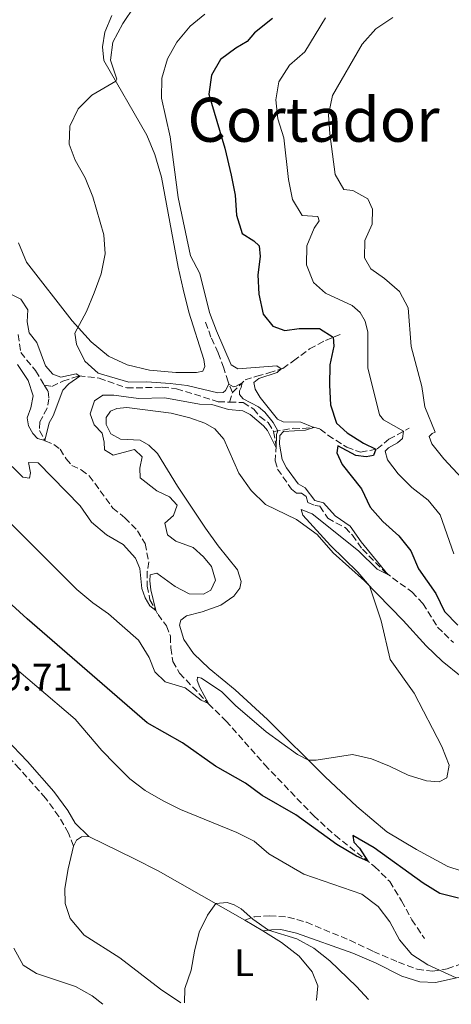
# Model space of a CAD drawing. Units: metres. Extents: x 629277 to 632769, y 4655593 to 4657966.
# Drawn here: x 631534 to 631647, y 4655634 to 4655891 of the extents above; entities that cross this region are included whole.
import ezdxf
from ezdxf.enums import TextEntityAlignment as Align

# ---------------------------------------------------------------- set-up
doc = ezdxf.new("R2010")
doc.units = ezdxf.units.M
doc.header["$MEASUREMENT"] = 0
doc.linetypes.add('DGN Style 3', pattern=[2.435890702152634, 1.739921930109024, -0.6959687720436097])
for name, color, linetype, lineweight in [('Barranco lineal', 142, 'DGN Style 3', 13), ('Camino', 7, 'DGN Style 3', 0), ('Cota de punto acotado terreno', 7, 'Continuous', 0), ('Curva de nivel directora', 30, 'Continuous', 30), ('Curva de nivel intermedia', 30, 'Continuous', 0), ('Etiqueta de uso rústico', 92, 'Continuous', 0), ('Línea de cambio de uso (parcela vista)', 92, 'Continuous', 0), ('Margen derecho', 7, 'Continuous', 0), ('Texto de Área (paraje) menor', 7, 'Continuous', 0)]:
    doc.layers.add(name, color=color, linetype=linetype, lineweight=lineweight)
doc.styles.add('Style-Arial', font='arial.ttf')

msp = doc.modelspace()

# ---------------------------------------------------------------- linework, layer by layer
at = {"layer": 'Barranco lineal', "color": 142, "linetype": 'DGN Style 3', "lineweight": 13, "extrusion": (-0.07796667475547606, -0.239604902750932, 0.967734823288534), "elevation": -1164417.493156878, "flags": 128}
msp.add_lwpolyline([(-840036.6813625181, 4473674.61109675), (-840036.681362518, 4473677.349508698)], dxfattribs=at)
at = {"layer": 'Barranco lineal', "color": 142, "linetype": 'DGN Style 3', "lineweight": 13}
for points in [[(631589.6500000004, 4655793.5, 388.9499999999971), (631588.4800000006, 4655796.24, 390.2599999999948), (631587.3600000005, 4655799.850000001, 391.5), (631585.9199999999, 4655803.83, 392.3999999999942), (631584.0499999998, 4655807.890000001, 392.8800000000047), (631582.5599999997, 4655812.029999999, 393.7700000000041)], [(631533.8700000001, 4655808.560000001, 383.0299999999988), (631534.4900000002, 4655803.91, 383.2700000000041), (631538.3799999999, 4655799.17, 383.6399999999995), (631540.5999999996, 4655795.390000001, 383.9499999999971)], [(631589.6500000004, 4655793.5, 388.9499999999971), (631592.9100000003, 4655796.779999999, 390.320000000007), (631595.9900000002, 4655797.710000001, 391.320000000007), (631599.0800000001, 4655798.57, 392.8800000000047), (631602.75, 4655799.76, 395.25), (631605.5199999996, 4655801.699999999, 396.9600000000065), (631609.7400000002, 4655804.83, 398.0200000000041), (631613.8700000001, 4655807.07, 399.1499999999942), (631617.6900000004, 4655808.600000001, 400.7599999999948)], [(631540.5999999996, 4655795.390000001, 383.9499999999971), (631542.5999999996, 4655795.07, 384.0800000000018), (631545.5, 4655796.42, 384.2899999999936), (631549.5499999998, 4655797.800000001, 384.9799999999959), (631554.9000000004, 4655797.230000001, 385.2400000000052), (631562.0999999996, 4655794.65, 386.1699999999983), (631571.3099999997, 4655794.83, 386.8500000000058), (631575.0899999999, 4655794.470000001, 386.9799999999959), (631585.9400000004, 4655791.07, 387.9100000000035), (631588.8300000001, 4655790.980000001, 388.2599999999948)], [(631540.5999999996, 4655795.390000001, 383.9499999999971), (631541.6100000005, 4655793.800000001, 384.0299999999988), (631541.8200000003, 4655791.859999999, 384.1600000000035), (631541.3899999997, 4655789.359999999, 384.320000000007), (631539.4400000004, 4655785.82, 384.6399999999995), (631539.3700000001, 4655783.539999999, 384.8000000000029), (631540.8700000001, 4655780.850000001, 385.0099999999948), (631543.1600000003, 4655779.949999999, 385.2700000000041), (631544.7800000003, 4655778.720000001, 385.429999999993), (631546.3099999997, 4655776.189999999, 385.5599999999977), (631547.79, 4655774.460000001, 385.6100000000006), (631550.2599999999, 4655773.310000001, 385.6900000000023), (631552.3600000005, 4655771.77, 385.820000000007), (631558.4699999997, 4655763.350000001, 386.4600000000065), (631561.6399999997, 4655760.82, 386.75), (631564.9299999997, 4655757.430000001, 387.1699999999983), (631566.8700000001, 4655754.07, 387.6699999999983), (631567.8200000003, 4655749.34, 388.2799999999988), (631567.4600000001, 4655746.810000001, 388.4600000000065), (631567.4100000003, 4655743.01, 388.9400000000023), (631568.1600000003, 4655739.449999999, 389.4600000000065), (631570.25, 4655735.600000001, 390.1999999999971), (631572.4600000001, 4655732.619999999, 390.9700000000012), (631573.4699999997, 4655729.970000001, 391.4199999999983), (631573.5700000003, 4655726.9, 391.9199999999983), (631574.1299999999, 4655723.369999999, 392.8099999999977), (631575.8799999999, 4655720.289999999, 393.4199999999983), (631583.4100000003, 4655712.32, 395), (631587.9500000002, 4655707.850000001, 395.4199999999983), (631598.0199999996, 4655696.439999999, 396.8000000000029), (631610.7300000006, 4655683.140000001, 398.1699999999983), (631616.3600000005, 4655678.029999999, 398.929999999993), (631626.6500000004, 4655669.84, 400.2200000000012), (631630.6200000001, 4655665.970000001, 400.570000000007), (631633.6699999999, 4655660.92, 400.9100000000035), (631636.3499999996, 4655656.01, 401.6199999999953), (631639.6299999999, 4655651.07, 401.9700000000012)], [(631588.8300000001, 4655790.980000001, 388.2599999999948), (631592.4199999999, 4655790.859999999, 388.6999999999971), (631595.1900000004, 4655789.17, 388.7799999999988), (631596.75, 4655787.24, 388.9100000000035), (631598.9500000002, 4655785.609999999, 389.0899999999965), (631600.3700000001, 4655783.279999999, 389.3600000000006)], [(631600.3700000001, 4655783.279999999, 389.3600000000006), (631605.4400000004, 4655784.15, 392.3600000000006), (631607.9800000006, 4655784.050000001, 393.9499999999971), (631610.7100000001, 4655784.4, 394.9499999999971), (631612.4800000006, 4655783.939999999, 395.6399999999995), (631614.4800000006, 4655782.359999999, 396.8500000000058), (631619.4100000003, 4655779.230000001, 398.0899999999965), (631623.0099999999, 4655777.880000001, 398.75), (631627.29, 4655778.77, 400.0899999999965), (631630.3899999997, 4655781.279999999, 402.570000000007), (631635.6500000004, 4655784.15, 405.9199999999983)], [(631600.3700000001, 4655783.279999999, 389.3600000000006), (631601.0300000003, 4655779.609999999, 389.9100000000035), (631600.75, 4655775.67, 390.5500000000029), (631601.4000000004, 4655773.49, 390.7599999999948), (631604.9800000006, 4655768.310000001, 391.070000000007), (631606.2999999998, 4655767.220000001, 391.179999999993), (631607.6100000005, 4655767.26, 391.1999999999971), (631608.8200000003, 4655766.4, 391.4400000000023), (631609.2999999998, 4655764.75, 391.570000000007), (631611.1600000003, 4655764.02, 391.8600000000006), (631612.4299999997, 4655763.83, 392), (631614.4500000002, 4655760.67, 392.5500000000029), (631618.9699999997, 4655758.24, 393.9700000000012), (631620.8600000005, 4655756.300000001, 394.2100000000065), (631623.4699999997, 4655752.609999999, 394.5), (631629.3799999999, 4655746.59, 394.9799999999959), (631636.3700000001, 4655741.460000001, 395.1900000000023), (631639.2400000002, 4655738.449999999, 395.320000000007), (631643.0700000003, 4655732.32, 395.8500000000058), (631647.1600000003, 4655728.25, 396.0800000000018)]]:
    msp.add_polyline3d(points, dxfattribs=at)
at = {"layer": 'Camino', "color": 7, "linetype": 'DGN Style 3', "lineweight": 0}
for points in [[(631548.2699999991, 4655675.210000002, 409.7799999999989), (631546.9300000003, 4655678.600000002, 409.8300000000019), (631544.4200000024, 4655682.920000004, 409.7899999999935), (631540.9800000002, 4655687.710000001, 409.7100000000065), (631534.1900000019, 4655695.370000003, 409.5700000000071), (631528.7600000005, 4655701.050000003, 409.6699999999982), (631524.8099999987, 4655704.11, 409.7700000000041), (631518.0199999983, 4655707.930000001, 409.6999999999971), (631496.5000000001, 4655723.430000001, 409.75), (631486.2299999995, 4655732.539999999, 410.1799999999931), (631480.1599999988, 4655737.79, 410.8899999999995), (631477.100000001, 4655739.399999999, 411.229999999996)], [(631592.8799999988, 4655655.890000001, 410.1199999999953), (631595.3099999985, 4655656.720000001, 409.9400000000024), (631599.2899999993, 4655657.030000003, 409.6699999999982), (631604.0899999985, 4655656.670000004, 409.3600000000007), (631608.9099999996, 4655655.32, 409.2899999999937), (631620.1900000006, 4655650.640000002, 408.6799999999931), (631626.3799999976, 4655647.719999999, 407.8699999999955), (631632.8399999995, 4655644.9, 406.6699999999983), (631637.7600000014, 4655643.059999999, 405.7200000000012), (631641.7800000003, 4655642.580000003, 405.1399999999995), (631645.5799999977, 4655643.15, 404.8000000000029), (631649.3999999977, 4655644.580000003, 404.6399999999995), (631658.6999999982, 4655650.710000002, 403.9199999999984), (631663.2399999979, 4655652.770000001, 403.570000000007), (631668.8500000006, 4655654.550000002, 402.8000000000029), (631681.2199999976, 4655656.690000003, 401.1000000000059), (631685.1200000005, 4655657.9, 400.729999999996), (631686.7800000011, 4655659.530000002, 400.1199999999954)]]:
    msp.add_polyline3d(points, dxfattribs=at)
at = {"layer": 'Curva de nivel directora', "color": 30, "linetype": 'Continuous', "lineweight": 30, "elevation": 400, "flags": 128}
for points in [[(631600.0499999993, 4655891.020000001), (631595.4200000003, 4655887.280000002), (631593.5099999993, 4655884.99), (631590.5099999995, 4655883.289999999), (631586.5399999999, 4655880.27), (631584.1399999993, 4655876.210000004), (631583.4599999998, 4655871.310000001), (631587.6399999997, 4655857.220000003), (631589.3399999985, 4655850.180000002), (631590.3399999997, 4655844.960000002), (631590.6999999996, 4655839.720000001), (631592.1900000004, 4655834.950000001), (631595.219999999, 4655833.02), (631596.5800000003, 4655831.75), (631596.8899999987, 4655828.940000001), (631596.2800000008, 4655824.15), (631596.4999999999, 4655819.15), (631597.6399999999, 4655813.92)], [(631597.6399999999, 4655813.92), (631600.1599999989, 4655810.730000001), (631603.2599999991, 4655809.66), (631607.0299999998, 4655810.180000001), (631612.2699999991, 4655810.150000001), (631615.8799999988, 4655807.880000001), (631616.0800000001, 4655805.54), (631615.0000000005, 4655800.650000002), (631614.8999999999, 4655795.380000002), (631615.1799999992, 4655790.220000001), (631616.7399999994, 4655785.470000001), (631619.4899999987, 4655782.930000001), (631623.749999999, 4655780.230000001), (631626.9999999988, 4655778.710000002), (631626.3999999999, 4655777.090000001), (631624.4599999997, 4655776.690000001), (631621.7499999985, 4655777.050000001), (631617.0999999993, 4655779.540000001), (631616.8499999989, 4655777.710000004), (631618.2100000002, 4655774.660000001), (631623.2799999996, 4655768.36), (631625.4700000001, 4655763.539999999), (631628.8200000006, 4655759.830000001), (631632.9600000002, 4655756.08), (631636.1299999997, 4655752.210000001), (631638.0499999997, 4655747.530000002), (631642.6099999994, 4655741.050000001), (631644.8200000002, 4655736.390000001), (631648.289999999, 4655732.780000002)], [(631648.5100000004, 4655661.630000001), (631643.6599999999, 4655662.850000001), (631639.27, 4655665.550000001), (631626.5299999996, 4655674.720000002), (631620.9900000007, 4655678.000000001), (631621.2900000003, 4655676.230000001), (631622.7000000007, 4655674.640000002), (631624.86, 4655671.270000001), (631621.9599999986, 4655672.54), (631616.8499999989, 4655675.609999999), (631606.1799999982, 4655683.380000001), (631597.3499999992, 4655688.420000002), (631592.9999999995, 4655691.58), (631585.2199999989, 4655696.050000003), (631576.6000000001, 4655702.100000001), (631567.4400000003, 4655707.380000004), (631536.159999999, 4655734.49), (631532.2099999995, 4655738.130000002)]]:
    msp.add_lwpolyline(points, dxfattribs=at)
at = {"layer": 'Curva de nivel intermedia', "color": 30, "linetype": 'Continuous', "lineweight": 0, "flags": 128}
for points, elevation in [([(631582.4800000008, 4655892.149999999), (631578.6200000006, 4655888.98), (631575.1699999995, 4655884.810000001), (631572.730000001, 4655880.449999998), (631571.2699999991, 4655875.449999998), (631571.1300000006, 4655870.220000001), (631573.4599999996, 4655860.180000001), (631575.5000000005, 4655844.33), (631578.7500000002, 4655829.109999998), (631581.1500000008, 4655824.48), (631583.650000002, 4655814.380000001), (631585.4400000002, 4655809.590000001), (631589.2800000003, 4655800.690000001), (631591.0000000013, 4655799.67), (631601.1600000003, 4655800.46), (631602.3600000006, 4655799.640000001), (631601.2499999997, 4655798.679999999), (631596.4999999999, 4655797.149999999), (631595.1800000012, 4655796.099999999), (631595.5499999999, 4655794.319999999), (631596.8200000017, 4655792.199999998), (631601.3300000001, 4655786.529999998), (631602.8299999998, 4655785.789999999), (631607.4600000011, 4655785.699999998), (631610.8300000018, 4655784.369999999), (631608.6500000004, 4655783.640000001), (631602.9700000007, 4655783.300000001), (631601.9699999995, 4655782.220000001), (631601.9300000013, 4655779.999999999), (631602.5999999996, 4655776.019999998), (631603.7000000017, 4655773.859999999), (631606.7300000002, 4655769.640000002), (631608.5499999997, 4655768.609999998), (631611.0800000001, 4655765.31), (631613.3100000008, 4655764.67), (631616.3799999995, 4655761.289999999), (631620.2500000009, 4655758.630000001), (631623.1600000011, 4655754.560000001), (631630.1399999993, 4655746.039999997), (631627.35, 4655747.41), (631622.4400000013, 4655752.16), (631610.4200000007, 4655761.829999999), (631607.5599999997, 4655762.949999999), (631607.9500000007, 4655761.519999999), (631615.2000000017, 4655753.619999999), (631622.3300000018, 4655746.619999999), (631625.3000000002, 4655743.020000001), (631628.3700000013, 4655733.909999999), (631630.6900000013, 4655723.859999998), (631636.940000001, 4655715.099999999), (631644.1699999997, 4655701.180000001), (631646.0500000016, 4655696.27), (631645.4400000013, 4655692.979999999), (631643.5100000004, 4655691.949999998), (631640.1500000008, 4655692.189999999), (631635.3700000019, 4655693.67), (631630.5100000004, 4655696.05), (631625.8099999998, 4655697.91), (631620.9400000017, 4655699.09), (631611.450000001, 4655697.579999999), (631609.4400000017, 4655697.579999999), (631606.5400000003, 4655699.039999999), (631598.3799999997, 4655705.029999998), (631590.4300000013, 4655711.890000001), (631586.890000001, 4655715.42), (631581.6200000002, 4655719.019999999), (631580.5499999997, 4655719.27), (631580.4600000002, 4655718.42), (631581.1200000017, 4655716.58), (631583.4000000017, 4655712.34), (631581.5000000017, 4655713.21), (631577.3100000008, 4655716.470000001), (631572.1000000006, 4655718.029999998), (631569.4200000007, 4655720.599999999), (631567.9800000011, 4655724.359999998), (631565.1900000017, 4655728.880000001), (631557.400000002, 4655735.720000001), (631553.3099999995, 4655738.59), (631549.150000002, 4655742.079999999), (631528.87, 4655762.23)], 395.0000000000001), ([(631564.13, 4655894.259999999), (631561.0800000012, 4655889.739999999), (631558.4700000006, 4655884.84), (631557.8800000004, 4655880.109999998), (631559.5099999999, 4655875.220000001), (631559.2300000006, 4655874.67), (631552.9899999998, 4655871.02), (631549.4900000017, 4655867.430000001), (631547.3300000003, 4655862.92), (631547.0800000001, 4655858.21), (631548.7100000017, 4655854.02), (631551.3200000002, 4655849.41), (631553.2500000015, 4655844.539999997), (631556.1400000014, 4655834.609999998), (631556.4900000001, 4655829.619999997), (631555.4400000018, 4655824.380000001), (631553.6400000004, 4655819.470000001), (631551.6399999999, 4655814.56), (631548.6, 4655808.989999999), (631549.0500000014, 4655806.109999998), (631551.2199999995, 4655801.609999998), (631554.7000000019, 4655798.49), (631562.6700000004, 4655796.199999999), (631567.3100000008, 4655796.3), (631573.4400000017, 4655795.84), (631577.8499999995, 4655795.27), (631585.8300000014, 4655793.380000001), (631587.2199999995, 4655793.509999999), (631587.860000001, 4655794.019999998), (631588.7200000014, 4655795.690000001), (631589.9200000018, 4655794.99), (631590.6000000013, 4655795.130000001), (631592.1500000001, 4655796.019999999), (631591.900000002, 4655794.74), (631591.4400000017, 4655793.939999999), (631591.4999999999, 4655792.939999999), (631592.4600000009, 4655791.859999998), (631596.4100000004, 4655789.699999999), (631598.0399999999, 4655788.359999998), (631600.2200000014, 4655785.649999999), (631601.4500000008, 4655783.460000001), (631601.0799999997, 4655782.519999998), (631600.9900000005, 4655779.069999999), (631598.7599999997, 4655783.570000002), (631597.7200000002, 4655784.809999999), (631594.2300000011, 4655787.71), (631592.3500000014, 4655788.709999999), (631588.640000001, 4655789.069999999), (631584.26, 4655790.359999999), (631581.0599999992, 4655790.449999998), (631571.9900000012, 4655792.119999998), (631565.2099999995, 4655791.930000001), (631558.7900000003, 4655792.8), (631555.9200000003, 4655792.750000001), (631553.6700000016, 4655791.329999999), (631552.5600000008, 4655787.939999999), (631553.5900000011, 4655785.06), (631555.6699999998, 4655782.88), (631556.2199999996, 4655780.56), (631556.3300000015, 4655778.510000001), (631558.570000001, 4655777.149999999), (631564.0899999997, 4655778.59), (631566.1200000015, 4655776.74), (631565.5200000004, 4655773.720000001), (631565.6000000007, 4655771.250000001), (631569.9400000015, 4655767.810000001), (631573.2400000006, 4655766.3), (631575.2099999997, 4655764.09), (631574.3, 4655761.42), (631572.0300000013, 4655759.390000001)], 390), ([(631613.8700000017, 4655891.159999999), (631608.4500000014, 4655882.33), (631604.4700000006, 4655878.83), (631601.7500000002, 4655874.46), (631600.9500000001, 4655869.789999999), (631601.4199999995, 4655864.819999999), (631603.0300000011, 4655859.84), (631604.2200000002, 4655849.029999998), (631605.2500000006, 4655843.829999999), (631607.8300000001, 4655839.609999999), (631611.8800000001, 4655839.350000001), (631612.2600000001, 4655838.270000001), (631610.9400000013, 4655836.369999998), (631609.0200000014, 4655831.75), (631608.9200000007, 4655826.779999999), (631610.7300000013, 4655822.199999999), (631613.8499999995, 4655819.359999998), (631620.8099999997, 4655816.199999998), (631622.940000002, 4655814.34), (631624.2000000004, 4655812.109999999), (631624.9200000003, 4655809.189999999), (631624.9, 4655799.92), (631627.9700000011, 4655787.67), (631628.9900000005, 4655786.380000001), (631634.2000000007, 4655783.359999998), (631633.880000001, 4655781.439999999), (631632.6200000005, 4655780.31), (631630.2900000013, 4655779.08), (631629.4400000019, 4655778.159999999), (631630.0099999997, 4655775.890000001), (631632.7700000001, 4655772.24), (631636.3200000018, 4655768.680000001), (631640.5700000009, 4655765.400000001), (631643.7699999994, 4655761.560000001), (631647.3100000002, 4655751.399999999)], 405.0000000000001), ([(631631.4200000003, 4655891.230000001), (631627.01, 4655888.32), (631623.4500000017, 4655884.349999999), (631615.7000000001, 4655870.949999998), (631614.690000002, 4655865.91), (631615.0200000006, 4655860.92), (631616.3900000007, 4655850.279999999), (631618.6799999997, 4655846.42), (631620.9999999997, 4655846.149999999), (631624.9200000003, 4655844.01), (631626.1200000005, 4655841.31), (631626.0199999999, 4655837.369999999), (631624.12, 4655833.09), (631624.0400000019, 4655828.619999998), (631625.7100000014, 4655825.699999999), (631629.2200000007, 4655823.220000001), (631633.1600000013, 4655819.850000001), (631635.400000001, 4655815.59), (631636.1699999998, 4655805.429999999), (631638.9600000017, 4655795.02), (631639.7199999993, 4655789.779999998), (631642.4300000007, 4655783.140000001), (631641.6799999997, 4655782.810000001), (631640.8800000016, 4655781.999999999), (631641.5700000002, 4655780.130000001), (631644.6700000003, 4655776.21), (631651.7100000011, 4655768.589999998)], 410.0000000000001), ([(631528.3500000014, 4655820.859999998), (631534.5400000006, 4655817.789999999), (631536.3300000011, 4655815.039999997), (631536.1400000011, 4655811.859999999), (631536.6900000009, 4655809.029999999), (631538.6700000013, 4655806.529999998), (631540.9100000008, 4655800.390000001), (631542.8300000009, 4655798.220000001), (631544.9600000011, 4655797.440000001), (631548.9500000009, 4655798.369999997), (631549.9299999998, 4655797.76), (631547.0100000007, 4655795.720000002), (631545.4600000017, 4655794.109999999), (631542.9500000017, 4655787.390000001), (631541.9400000013, 4655785.569999999), (631540.8200000015, 4655780.940000001), (631538.8600000013, 4655781.49), (631537.6299999997, 4655782.769999999), (631536.5400000011, 4655784.749999999), (631536.2100000003, 4655786.869999997), (631537.1300000012, 4655789.449999999), (631537.7700000005, 4655792.63), (631536.4200000004, 4655796.600000001), (631533.6800000002, 4655800.810000001)], 385), ([(631572.0300000013, 4655759.390000001), (631572.730000001, 4655756.34), (631574.9300000004, 4655754.739999999), (631579.4100000019, 4655753.039999999), (631582.1000000008, 4655750.650000001), (631584.1399999993, 4655748.119999998), (631585.2400000013, 4655744.529999999), (631583.9800000006, 4655741.949999999), (631582.1299999999, 4655740.899999999), (631578.3800000015, 4655740.99), (631574.7600000005, 4655742.899999999), (631569.9700000006, 4655746.359999999), (631568.2500000016, 4655745.949999998), (631568.0800000017, 4655744.33), (631568.3900000004, 4655741.999999999), (631569.6799999999, 4655736.659999999), (631568.1100000008, 4655737.84), (631566.8900000004, 4655739.890000001), (631566.0700000002, 4655742.380000001), (631565.4900000012, 4655747.570000002), (631564.3899999993, 4655750.289999999), (631561.1600000017, 4655753.81), (631556.8800000013, 4655756.390000001), (631552.9200000005, 4655759.67), (631549.9700000001, 4655763.92), (631539.0500000013, 4655775.16), (631536.5299999999, 4655775.23), (631537.0799999998, 4655772.509999999), (631536.7900000014, 4655771.099999999), (631535.0200000012, 4655771.42), (631532.3099999999, 4655774.149999999)], 390), ([(631647.9200000003, 4655640.83), (631640.5500000007, 4655644.189999999), (631636.3600000021, 4655646.95), (631633.100000001, 4655650.75), (631630.6600000003, 4655655.460000002), (631627.6200000005, 4655659.429999999), (631623.3100000009, 4655662.619999998), (631608.190000002, 4655667.890000002), (631599.0700000003, 4655673.2), (631595.2500000005, 4655676.499999999), (631590.78, 4655678.75), (631576.1500000008, 4655684.76), (631571.6200000001, 4655686.970000001), (631566.9500000008, 4655689.720000001), (631562.9400000009, 4655692.720000001), (631559.1200000009, 4655696.539999999), (631555.6100000017, 4655700.140000001), (631548.6900000017, 4655708.27), (631528.6300000009, 4655725.369999999)], 405.0000000000001), ([(631625.1100000001, 4655635.220000001), (631621.9500000018, 4655638.560000001), (631614.9800000003, 4655645.24), (631610.8400000008, 4655648.579999999), (631606.4000000017, 4655651.009999999), (631599.0400000013, 4655653.28), (631594.9100000006, 4655656.109999999), (631591.9400000002, 4655658.869999998), (631590.0700000015, 4655659.869999999), (631588.240000001, 4655660.460000002), (631585.2800000014, 4655660.199999998), (631583.1800000004, 4655657.210000002), (631580.980000001, 4655652.720000001), (631579.7400000005, 4655647.83), (631578.9100000013, 4655642.84), (631577.2400000015, 4655638.019999998), (631577.1800000012, 4655634.33)], 410.0000000000001), ([(631532.6699999998, 4655648.55), (631535.0999999995, 4655644.179999998), (631538.5999999997, 4655641.980000001), (631548.7499999997, 4655638.57), (631553.1100000006, 4655636.119999998), (631555.8600000021, 4655633.939999999)], 405.0000000000001)]:
    msp.add_lwpolyline(points, dxfattribs=dict(at, elevation=elevation))
at = {"layer": 'Línea de cambio de uso (parcela vista)', "color": 92, "linetype": 'Continuous', "lineweight": 0, "extrusion": (0.1452553029332533, 0.2832056260085457, 0.9479955012376781), "elevation": 1410638.947568604, "flags": 128}
msp.add_lwpolyline([(1562765.207017039, -4200244.75395778), (1562751.90859517, -4200245.002100158), (1562745.043539557, -4200245.00530585), (1562719.079055564, -4200243.842821027)], dxfattribs=at)
at = {"layer": 'Línea de cambio de uso (parcela vista)', "color": 92, "linetype": 'Continuous', "lineweight": 0, "extrusion": (-0.05491919698149175, 0.0335683212658365, 0.9979263748445082), "elevation": 122005.2483947275, "flags": 128}
msp.add_lwpolyline([(-4301765.69060645, -1885197.115116126), (-4301765.69060645, -1885191.677441991)], dxfattribs=at)
at = {"layer": 'Línea de cambio de uso (parcela vista)', "color": 92, "linetype": 'Continuous', "lineweight": 0}
for points in [[(631558.2000000002, 4655891.77, 388.4900000000052), (631556.3899999997, 4655887.480000001, 388.679999999993), (631555.7800000003, 4655883.619999999, 388.8099999999977), (631556.1699999999, 4655880.01, 389.1499999999942), (631567.2999999998, 4655860.609999999, 392.2400000000052), (631569.4000000004, 4655855.5, 392.6600000000035), (631571.2000000002, 4655849.66, 393.0800000000018), (631575.5300000003, 4655826.119999999, 392.7899999999936), (631576.7599999999, 4655820.449999999, 393), (631578.3200000003, 4655814.390000001, 393.3699999999953), (631582.1600000003, 4655802.050000001, 393.6600000000035), (631582.4600000001, 4655800.289999999, 393.7100000000065), (631581.9600000001, 4655799.07, 393.7100000000065), (631580.2999999998, 4655798.680000001, 393.7400000000052), (631574.8499999996, 4655798.680000001, 393.5599999999977), (631568.0199999996, 4655799.27, 393.1600000000035), (631562.2000000002, 4655800.66, 392.6600000000035), (631557.3799999999, 4655802.939999999, 392.0299999999988), (631552.8799999999, 4655806.730000001, 391.0200000000041), (631547.9299999997, 4655812.199999999, 389.570000000007), (631536.0300000003, 4655827.460000001, 387.6199999999953), (631533.9400000004, 4655832.470000001, 387.3000000000029)], [(631656.1500000004, 4655666.470000001, 398.1100000000006), (631645.7599999999, 4655669.9, 397.5099999999948), (631637.5300000003, 4655674.300000001, 397.1600000000035), (631629.8799999999, 4655678.9, 396.6399999999995), (631622.0599999997, 4655685.480000001, 396.1600000000035), (631613.7800000003, 4655693.279999999, 395.3699999999953), (631598.7300000006, 4655708.24, 394.0800000000018), (631590.3799999999, 4655715.9, 393.7400000000052), (631583.54, 4655721.5, 393.2400000000052), (631579.4600000001, 4655725.41, 392.8399999999965), (631576.9500000002, 4655729.07, 392.7899999999936), (631575.8499999996, 4655732.84, 392.6000000000058), (631576.2100000001, 4655734.08, 392.5), (631577.6399999997, 4655735.210000001, 392.2899999999936), (631581.7100000001, 4655736.26, 391.8899999999995), (631586.5999999996, 4655738.02, 391.4199999999983), (631589.9699999997, 4655740.41, 391.4199999999983), (631591.54, 4655742.449999999, 391.4400000000023), (631591.8700000001, 4655744.180000001, 391.6000000000058), (631590.9800000006, 4655747.199999999, 391.7100000000065), (631585.8799999999, 4655753.529999999, 391.7599999999948), (631582.6600000003, 4655758.140000001, 391.9400000000023), (631575.3600000005, 4655769.060000001, 391.7100000000065), (631570.0999999996, 4655777.59, 391.0200000000041), (631567.8700000001, 4655779.75, 390.8899999999995), (631565.5899999999, 4655781.08, 390.6199999999953), (631560.4600000001, 4655781.289999999, 390.4700000000012), (631557.9299999997, 4655782.74, 390.3600000000006), (631556.7800000003, 4655785.15, 390.2799999999988), (631556.7800000003, 4655786.930000001, 390.1999999999971), (631557.8499999996, 4655788.58, 390.2299999999959), (631559.5199999996, 4655789.33, 390.3300000000018), (631562.1500000004, 4655789.539999999, 390.5399999999936), (631573.6900000004, 4655788.060000001, 391.3399999999965), (631578.5800000001, 4655786.84, 391.7299999999959), (631582.4500000002, 4655785.5, 392.3899999999995), (631585.0700000003, 4655783.99, 392.6000000000058), (631587.4000000004, 4655781.279999999, 392.8099999999977), (631591.2800000003, 4655772.480000001, 393.179999999993), (631594.5099999999, 4655767.9, 393.2599999999948), (631598.2699999996, 4655764.310000001, 393.3899999999995), (631606.3099999997, 4655760.32, 393.9199999999983), (631611.7100000001, 4655756.42, 394.1300000000047), (631615.8600000005, 4655751.67, 394.4499999999971), (631623.9900000002, 4655744.350000001, 394.8699999999953), (631634.1299999999, 4655734.01, 395.8699999999953), (631640.0700000003, 4655727.430000001, 396.1600000000035), (631644.25, 4655723.439999999, 395.820000000007), (631649.2300000006, 4655719.42, 395.929999999993)], [(631548.2699999996, 4655675.210000001, 409.7799999999988), (631549.0099999999, 4655676.699999999, 409.8099999999977), (631550.3499999996, 4655677.57, 409.8099999999977), (631552.2300000006, 4655677.710000001, 409.8300000000018)], [(631576.1799999997, 4655634.310000001, 409.9600000000065), (631570.8799999999, 4655637.850000001, 409.7299999999959), (631560.3300000001, 4655646.09, 409.25), (631551.0300000003, 4655651.99, 409.3600000000006), (631547.3600000005, 4655656.279999999, 409.5200000000041), (631546.0499999998, 4655660.230000001, 409.570000000007), (631546, 4655664.130000001, 409.7799999999988), (631546.8499999996, 4655669.26, 409.75), (631548.2699999996, 4655675.210000001, 409.7799999999988)], [(631597.5099999999, 4655653.060000001, 410.4700000000012), (631602.4100000003, 4655650.07, 410.8399999999965), (631607.0300000003, 4655646.529999999, 411.179999999993), (631610.4199999999, 4655642.449999999, 411.5200000000041), (631611.9100000003, 4655638.74, 411.8899999999995), (631611.5499999998, 4655635.09, 412.1000000000058), (631611.4800000006, 4655634.970000001, 412.1000000000058)]]:
    msp.add_polyline3d(points, dxfattribs=at)
at = {"layer": 'Margen derecho', "color": 7, "linetype": 'Continuous', "lineweight": 0}
for points in [[(631552.23, 4655677.710000004, 409.8300000000019), (631548.6400000001, 4655681.210000001, 409.820000000007), (631546.7600000004, 4655684.440000003, 409.7899999999935), (631543.1599999995, 4655689.449999999, 409.7100000000065), (631536.2399999973, 4655697.260000002, 409.5700000000071), (631530.6299999991, 4655703.13, 409.6699999999982), (631526.350000001, 4655706.440000001, 409.7700000000041), (631519.519999998, 4655710.280000002, 409.6999999999971), (631498.2399999968, 4655725.600000001, 409.75), (631488.0699999991, 4655734.63, 410.1799999999931), (631484.8799999994, 4655737.390000002, 410.5299999999989), (631482.6399999997, 4655740.210000001, 410.929999999993), (631479.249999999, 4655743.620000001, 411.1399999999994)], [(631693.0500000007, 4655659.540000001, 400.3800000000047), (631685.859999998, 4655654.460000002, 400.9400000000024), (631681.2899999992, 4655653.050000002, 401.2299999999959), (631669.6099999984, 4655651.060000001, 402.8899999999995), (631664.8599999985, 4655649.690000002, 403.6499999999943), (631659.9699999979, 4655647.330000003, 404.1699999999982), (631653.6900000015, 4655643.290000001, 404.5), (631649.2100000001, 4655641.120000003, 404.8699999999953), (631642.5300000012, 4655639.609999999, 405.5500000000029), (631638.4600000009, 4655639.780000002, 406.0800000000017), (631633.7199999979, 4655641.260000002, 406.6600000000037), (631627.0399999992, 4655644.640000001, 407.5299999999988), (631620.9799999995, 4655647.280000003, 408.5299999999988), (631606.329999998, 4655652.489999998, 409.3000000000029), (631602.2199999974, 4655653.45, 409.7200000000012), (631599.7800000011, 4655653.390000002, 409.7700000000041), (631597.5100000001, 4655653.059999999, 410.4700000000012)]]:
    msp.add_polyline3d(points, dxfattribs=at)

# ---------------------------------------------------------------- texts
at = {"layer": 'Cota de punto acotado terreno', "color": 7, "linetype": 'Continuous', "lineweight": 0, "style": 'Style-Arial'}
msp.add_text('409.71', height=7.000000000000002, dxfattribs=at).set_placement((631518.8799999993, 4655715.75, 409.7100000000065))
at = {"layer": 'Etiqueta de uso rústico', "color": 92, "linetype": 'Continuous', "lineweight": 0, "style": 'Style-Arial'}
msp.add_text('L', height=7.000000000000002, dxfattribs=at).set_placement((631592.6614203791, 4655644.800010001, 411.0299999999988), align=Align.MIDDLE_CENTER)
at = {"layer": 'Texto de Área (paraje) menor', "color": 7, "linetype": 'Continuous', "lineweight": 0, "style": 'Style-Arial'}
msp.add_text('Cortador', height=11.5, dxfattribs=at).set_placement((631610.7486520833, 4655864.610009998, 402.9799999999959), align=Align.MIDDLE_CENTER)

doc.saveas('drawing.dxf')
